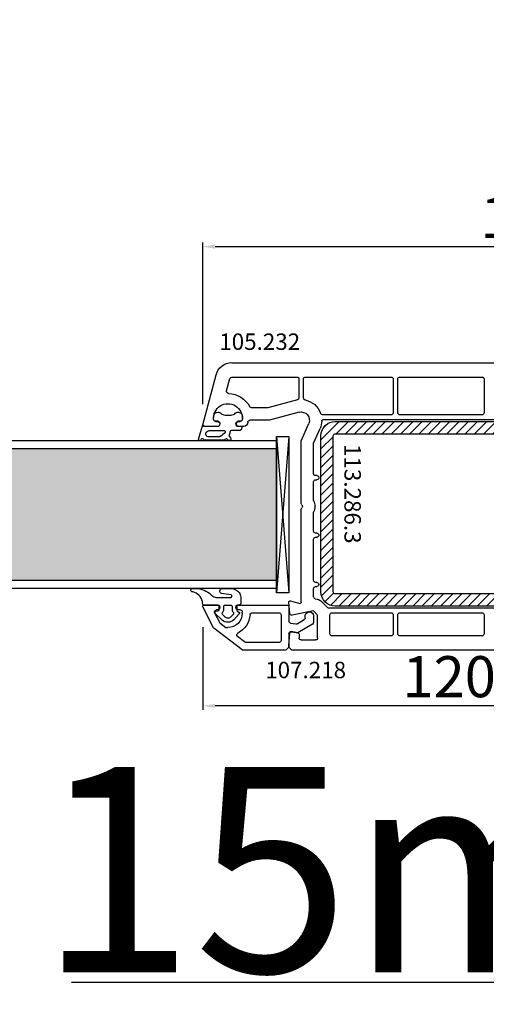
# Model space of a CAD drawing. Units: millimetres. Extents: x 30633 to 263009, y -8043 to 24768.
# Drawn here: x 39218 to 39331, y 9130 to 9370 of the extents above; entities that cross this region are included whole.
import ezdxf

# ---------------------------------------------------------------- set-up
doc = ezdxf.new("R2010")
doc.units = ezdxf.units.MM
for name, color, linetype in [('GLASS_GLASS_5', 7, 'Continuous'), ('GLASS_GLASS_7', 7, 'Continuous'), ('GLASS_GLASS_9', 7, 'Continuous'), ('GLASS_SPACER_GASKET', 7, 'Continuous'), ('GLAZING_PACKER', 7, 'Continuous'), ('listwa', 5, 'Continuous'), ('ościeżnica', 30, 'Continuous'), ('P', 7, 'Continuous'), ('PL_CONT', 210, 'Continuous'), ('skrzydło', 1, 'Continuous'), ('VEKA_GASKET_AUSSEN', 6, 'Continuous'), ('VEKA_GASKET_INNEN', 6, 'Continuous'), ('VEKA_HATCH_REINFORCEMENT_STEEL', 6, 'Continuous'), ('VEKA_STEEL_AUSSEN', 1, 'Continuous'), ('VEKA_STEEL_INNEN', 1, 'Continuous')]:
    doc.layers.add(name, color=color, linetype=linetype)
doc.styles.get("Standard").update_dxf_attribs({"font": 'arial.ttf'})
doc.dimstyles.new('główny', dxfattribs={"dimtxt": 10, "dimasz": 3, "dimexe": 1, "dimexo": 5, "dimgap": 2, "dimtad": 1, "dimdec": 1, "dimrnd": 0.05, "dimdsep": 46, "dimtxsty": 'Standard', "dimcen": 1.5, "dimclrd": 5, "dimclre": 5, "dimclrt": 1, "dimadec": 1, "dimazin": 2, "dimtfac": 1, "dimtdec": 1, "dimtofl": 0, "dimtmove": 0, "dimatfit": 3, "dimfxl": 1, "dimtolj": 1, "dimtzin": 0, "dimarcsym": 0})

# ---------------------------------------------------------------- blocks, each defined once
blk = doc.blocks.new('JOIN_INSERT_22_1670873738918467')
at = {"layer": 'VEKA_HATCH_REINFORCEMENT_STEEL', "lineweight": 0}
h = blk.add_hatch(dxfattribs=at)
h.set_pattern_fill('ANSI31', color=256, scale=0.5, style=0)
edge = h.paths.add_edge_path(flags=16)
edge.add_line((42, -61.5), (42, -3.5))
edge.add_arc((41.5, -3.5), 0.5, 360, 450)
edge.add_line((41.5, -3), (3.5, -3))
edge.add_arc((3.5, -3.5), 0.5, 90, 180)
edge.add_line((3, -3.5), (3, -61.5))
edge.add_arc((3.5, -61.5), 0.5, 180, 270)
edge.add_line((3.5, -62), (41.5, -62))
edge.add_arc((41.5, -61.5), 0.5, 270, 360)
edge = h.paths.add_edge_path()
edge.add_line((3.5, -65), (41.5, -65))
edge.add_arc((41.5, -61.5), 3.5, 270, 360)
edge.add_line((45, -61.5), (45, -3.5))
edge.add_arc((41.5, -3.5), 3.5, 360, 450)
edge.add_line((41.5, 0), (3.5, 0))
edge.add_arc((3.5, -3.5), 3.5, 90, 180)
edge.add_line((0, -3.5), (0, -61.5))
edge.add_arc((3.5, -61.5), 3.5, 180, 270)
at = {"layer": 'VEKA_STEEL_AUSSEN', "lineweight": -3}
blk.add_lwpolyline([(3.5, -65), (41.5, -65, 0.414214), (45, -61.5), (45, -3.5, 0.414214), (41.5, 0), (3.5, 0, 0.414214), (0, -3.5), (0, -61.5, 0.414214)], format="xyb", close=True, dxfattribs=at)
at = {"layer": 'VEKA_STEEL_INNEN', "lineweight": -3}
blk.add_lwpolyline([(42, -61.5), (42, -3.5, 0.414214), (41.5, -3), (3.5, -3, 0.414214), (3, -3.5), (3, -61.5, 0.414214), (3.5, -62), (41.5, -62, 0.414214)], format="xyb", close=True, dxfattribs=at)
blk = doc.blocks.new('JOIN_INSERT_21_167087373896334')
at = {"layer": 'VEKA_GASKET_AUSSEN', "lineweight": -3}
blk.add_lwpolyline([(5.39, 5.55, 0.176327), (5.32, 5.75), (5.13, 5.97, -0.49328), (5.27, 6.59, 0.291591), (5.44, 6.87, 0.455726), (5.1, 7.16), (1.65, 6.07, -0.198322), (1.94, 5.37), (1.94, 2.34, -0.267949), (1.79, 2.08), (1.64, 2, -0.57735), (0.74, 2.52), (0.74, 2.97, 0.414214), (0.24, 3.47), (-0.06, 3.47, 0.040194), (-0.62, 3.42, 0.605256), (-1.18, 1.74, -0.194134), (-0.76, 0.7), (-0.76, -0.77, -0.194134), (-1.18, -1.81, 0.605256), (-0.62, -3.49, 0.040194), (-0.06, -3.53), (0.24, -3.53, 0.414214), (0.74, -3.03), (0.74, -2.58, -0.57735), (1.64, -2.06), (1.79, -2.15, -0.267949), (1.94, -2.41), (1.94, -3.08, 0.414214), (2.24, -3.38), (2.34, -3.38, 0.414214), (3.04, -2.68), (3.04, -0.84, -0.349418), (3.27, -0.55, 0.04183), (4.12, -0.28, -0.279863), (4.42, -0.33), (4.78, -0.63, 0.63707), (5.44, -0.32, 0.221695), (5.3, -0.02), (5.18, 0.08, -0.519939), (5.24, 0.73, 0.267419), (5.39, 0.99)], format="xyb", close=True, dxfattribs=at)
at = {"layer": 'VEKA_GASKET_INNEN', "lineweight": -3}
blk.add_lwpolyline([(4.46, 1.85, 0.128377), (4.59, 2.33), (4.59, 4.84, 0.836387), (3.04, 4.56), (3.04, 0.92, 0.51384), (3.44, 0.64, 0.097337)], format="xyb", close=True, dxfattribs=at)
blk = doc.blocks.new('JOIN_INSERT_20_1670873739026500')
at = {"layer": 'VEKA_GASKET_AUSSEN', "lineweight": -3}
blk.add_lwpolyline([(-1.4, -2.15), (-0.47, -2.15, -0.267949), (-0.21, -2.3), (0.02, -2.7, 0.484461), (0.48, -2.77), (1.87, -1.45, 0.415767), (1.95, 1.38), (0.34, 3.06, 0.614619), (-0.17, 2.9), (-0.26, 2.4, -0.36397), (-0.55, 2.15), (-1.4, 2.15, -0.414213), (-1.7, 2.45), (-1.7, 5.82, 0.331859), (-1.91, 6.11, 0.047244), (-2.14, 6.15, -0.301349), (-4.77, 8.16, -0.032612), (-4.95, 8.78, 0.185349), (-5.06, 8.96, 0.614173), (-5.7, 8.64), (-5.7, 7.55, 0.026782), (-5.69, 7.34, 0.181736), (-3.84, 3.67, -0.149566), (-3.5, 2.55), (-3.5, -0.05, 0.022161), (-3.5, -0.55, -0.891845), (-4.21, -0.76, -0.001227), (-4.51, 1.52, 0.88507), (-5.69, 1.4, -0.01905), (-5.69, 1.37), (-5.7, 1.32, 0.023336), (-5.7, 1.29), (-5.7, -0.88, 0.111738), (-5.51, -1.74, 0.029232), (-5.27, -2.16, 0.136891), (-4.48, -2.88, 0.116678), (-3.36, -3.15), (-2.2, -3.15, 0.414214), (-1.7, -2.65), (-1.7, -2.45, -0.414214)], format="xyb", close=True, dxfattribs=at)
at = {"layer": 'VEKA_GASKET_INNEN', "lineweight": -3}
blk.add_lwpolyline([(-1.7, -0.7, 0.414214), (-1.4, -1), (-0.67, -1, -0.18), (-0.01, -1.24, 0.384913), (0.66, -1.23), (1.19, -0.73, 0.415767), (1.22, 0.69), (0.7, 1.24, 0.406868), (0.01, 1.26, -0.186497), (-0.67, 1), (-1.4, 1, 0.414214), (-1.7, 0.7)], format="xyb", close=True, dxfattribs=at)
blk = doc.blocks.new('*D264')
at = {"layer": 'Defpoints', "color": 0, "transparency": 16777216}
for p in [(39420.35, 9395.13), (38420.35, 9304.23), (39420.35, 9305.18)]:
    blk.add_point(p, dxfattribs=at)
at = {"layer": 'P', "color": 5, "lineweight": -2, "transparency": 16777216}
for p, q in [((38420.35, 9309.23), (38420.35, 9396.13)), ((39420.35, 9310.18), (39420.35, 9396.13))]:
    blk.add_line(p, q, dxfattribs=at)
at = {"layer": 'P', "color": 5, "linetype": 'Continuous', "lineweight": -2, "transparency": 16777216}
blk.add_line((38423.35, 9395.13), (39417.35, 9395.13), dxfattribs=at)
at = {"layer": 'P', "color": 5, "transparency": 16777216}
for points in [[(38423.35, 9395.63), (38423.35, 9394.63), (38420.35, 9395.13)], [(39417.35, 9395.63), (39417.35, 9394.63), (39420.35, 9395.13)]]:
    blk.add_solid(points, dxfattribs=at)
at = {"layer": 'P', "color": 1, "transparency": 16777216, "insert": (38920.35, 9435.42), "char_height": 75, "attachment_point": 5}
blk.add_mtext('\\A1;W = 1000', dxfattribs=at)
blk = doc.blocks.new('*D265')
at = {"layer": 'Defpoints', "color": 0, "transparency": 16777216}
for p in [(38405.35, 9513.87), (38405.35, 9344.76), (39435.35, 9344.76)]:
    blk.add_point(p, dxfattribs=at)
at = {"layer": 'P', "color": 5, "lineweight": -2, "transparency": 16777216}
for p, q in [((38405.35, 9349.76), (38405.35, 9514.87)), ((39435.35, 9349.76), (39435.35, 9514.87))]:
    blk.add_line(p, q, dxfattribs=at)
at = {"layer": 'P', "color": 5, "linetype": 'Continuous', "lineweight": -2, "transparency": 16777216}
blk.add_line((39432.35, 9513.87), (38408.35, 9513.87), dxfattribs=at)
at = {"layer": 'P', "color": 5, "transparency": 16777216}
for points in [[(38408.35, 9514.37), (38408.35, 9513.37), (38405.35, 9513.87)], [(39432.35, 9514.37), (39432.35, 9513.37), (39435.35, 9513.87)]]:
    blk.add_solid(points, dxfattribs=at)
at = {"layer": 'P', "color": 1, "transparency": 16777216, "insert": (38920.35, 9553.37), "char_height": 75, "attachment_point": 5}
blk.add_mtext('\\A1;Wm', dxfattribs=at)
blk = doc.blocks.new('*D263')
at = {"layer": 'Defpoints', "color": 0, "transparency": 16777216}
for p in [(39420.35, 9237.14), (39435.35, 9209.6), (39435.35, 9135.75)]:
    blk.add_point(p, dxfattribs=at)
at = {"layer": 'ościeżnica', "color": 5, "lineweight": -2, "transparency": 16777216}
for p, q in [((39420.35, 9232.14), (39420.35, 9134.75)), ((39435.35, 9204.6), (39435.35, 9134.75))]:
    blk.add_line(p, q, dxfattribs=at)
at = {"layer": 'ościeżnica', "color": 5, "linetype": 'Continuous', "lineweight": -2, "transparency": 16777216}
for p, q in [((39420.35, 9135.75), (39230.46, 9135.75)), ((39432.35, 9135.75), (39423.35, 9135.75))]:
    blk.add_line(p, q, dxfattribs=at)
at = {"layer": 'ościeżnica', "color": 5, "transparency": 16777216}
for points in [[(39423.35, 9136.25), (39423.35, 9135.25), (39420.35, 9135.75)], [(39432.35, 9136.25), (39432.35, 9135.25), (39435.35, 9135.75)]]:
    blk.add_solid(points, dxfattribs=at)
at = {"layer": 'ościeżnica', "color": 1, "transparency": 16777216, "insert": (39323.44, 9163.28), "char_height": 50, "attachment_point": 5}
blk.add_mtext('\\A1;15mm', dxfattribs=at)
blk = doc.blocks.new('*D268')
at = {"layer": 'Defpoints', "color": 0, "transparency": 16777216}
for p in [(39420.35, 9314.93), (39420.35, 9304.23), (39262.37, 9271.56)]:
    blk.add_point(p, dxfattribs=at)
at = {"layer": 'P', "color": 5, "lineweight": -2, "transparency": 16777216}
for p, q in [((39262.37, 9276.56), (39262.37, 9315.93)), ((39420.35, 9309.23), (39420.35, 9315.93))]:
    blk.add_line(p, q, dxfattribs=at)
at = {"layer": 'P', "color": 5, "linetype": 'Continuous', "lineweight": -2, "transparency": 16777216}
blk.add_line((39265.37, 9314.93), (39417.35, 9314.93), dxfattribs=at)
at = {"layer": 'P', "color": 5, "transparency": 16777216}
for points in [[(39265.37, 9315.43), (39265.37, 9314.43), (39262.37, 9314.93)], [(39417.35, 9315.43), (39417.35, 9314.43), (39420.35, 9314.93)]]:
    blk.add_solid(points, dxfattribs=at)
at = {"layer": 'P', "color": 1, "transparency": 16777216, "insert": (39341.36, 9322.04), "char_height": 10, "attachment_point": 5}
blk.add_mtext('\\A1;158', dxfattribs=at)
blk = doc.blocks.new('*D269')
at = {"layer": 'Defpoints', "color": 0, "transparency": 16777216}
for p in [(39262.39, 9227.25), (39382.35, 9219.68), (39262.39, 9203.13)]:
    blk.add_point(p, dxfattribs=at)
at = {"layer": 'P', "color": 5, "lineweight": -2, "transparency": 16777216}
for p, q in [((39262.39, 9222.25), (39262.39, 9202.13)), ((39382.35, 9214.68), (39382.35, 9202.13))]:
    blk.add_line(p, q, dxfattribs=at)
at = {"layer": 'P', "color": 5, "linetype": 'Continuous', "lineweight": -2, "transparency": 16777216}
blk.add_line((39379.35, 9203.13), (39265.39, 9203.13), dxfattribs=at)
at = {"layer": 'P', "color": 5, "transparency": 16777216}
for points in [[(39265.39, 9203.63), (39265.39, 9202.63), (39262.39, 9203.13)], [(39379.35, 9203.63), (39379.35, 9202.63), (39382.35, 9203.13)]]:
    blk.add_solid(points, dxfattribs=at)
at = {"layer": 'P', "color": 1, "transparency": 16777216, "insert": (39322.37, 9210.23), "char_height": 10, "attachment_point": 5}
blk.add_mtext('\\A1;120', dxfattribs=at)

msp = doc.modelspace()

# ---------------------------------------------------------------- hatches: boundary and pattern name
at = {"layer": 'skrzydło'}
h = msp.add_hatch(dxfattribs=at)
h.set_pattern_fill('AR-CONC', color=256, scale=0.05)
h.set_pattern_definition([(50, (12255.9014, -2016.568), (9.1092334, -0.7969543), [0.9525, -10.4775]), (355, (12255.901, -2016.568), (-1.762171, 9.5528423), [0.762, -8.3820292]), (100.451445, (12256.6605, -2016.634), (7.3470624, 8.7558876), [0.8095004, -8.9045122]), (46.1842, (12255.901, -2014.028), (13.553952, -2.1021164), [1.42875, -15.71625]), (96.63556, (12257.031, -2014.203), (11.870207, 12.371306), [1.214251, -13.3567804]), (351.18415, (12255.901, -2014.028), (11.870207, 12.371306), [1.1429984, -12.5729866]), (21, (12257.1714, -2014.663), (7.5807196, -5.11326), [0.9525, -10.4775]), (326, (12257.171, -2014.663), (3.0901014, 9.2093983), [0.762, -8.382]), (71.451445, (12257.803, -2015.089), (10.670821, 4.0961384), [0.8095004, -8.904497]), (37.5, (12255.9014, -2016.5677), (0.15443016, 4.22775194), [0, -8.2804, 0, -8.509, 0, -8.41375]), (7.5, (12255.9014, -2016.5677), (3.3409831, 5.00902874), [0, -4.8514, 0, -8.0899, 0, -3.20675]), (327.5, (12253.0693, -2016.5677), (6.77952976, -0.2864372), [0, -3.175, 0, -9.906, 0, -13.1445]), (317.5, (12251.7993, -2016.5677), (7.4064591, 1.2713246), [0, -4.1275, 0, -6.5786, 0, -9.3345])])
edge = h.paths.add_edge_path()
edge.add_arc((39008.29, 9270.18), 4.5, 270.8574, 342.4099)
edge.add_arc((39015.18, 9267.52), 2.91, 107.6598, 153.5269, ccw=False)
edge.add_arc((39013.61, 9274.74), 4.5, 278.7719, 349.0734)
edge.add_arc((39020.32, 9273.26), 2.38, 98.9186, 164.6709, ccw=False)
edge.add_arc((39019.6, 9280.1), 4.5, 274.5161, 318.6253)
edge.add_arc((39030.85, 9270.18), 10.5, 41.3747, 138.6253, ccw=False)
edge.add_arc((39042.11, 9280.1), 4.5, 221.3747, 265.4839)
edge.add_arc((39041.39, 9273.26), 2.38, 15.3291, 81.0814, ccw=False)
edge.add_arc((39048.1, 9274.74), 4.5, 190.9266, 261.2281)
edge.add_arc((39046.53, 9267.52), 2.91, 26.4731, 72.3402, ccw=False)
edge.add_arc((39053.42, 9270.18), 4.5, 197.5901, 269.1426)
edge.add_line((39053.35, 9265.68), (39140.22, 9265.68))
edge.add_arc((39140.29, 9270.18), 4.5, 269.1426, 342.4099)
edge.add_arc((39147.18, 9267.52), 2.91, 107.6598, 153.5269, ccw=False)
edge.add_arc((39145.61, 9274.74), 4.5, 278.7719, 349.0734)
edge.add_arc((39152.32, 9273.26), 2.38, 98.9186, 164.6709, ccw=False)
edge.add_arc((39151.6, 9280.1), 4.5, 274.5161, 318.6253)
edge.add_arc((39162.85, 9270.18), 10.5, 41.3747, 138.6253, ccw=False)
edge.add_arc((39174.11, 9280.1), 4.5, 221.3747, 265.4839)
edge.add_arc((39173.39, 9273.26), 2.38, 15.3291, 81.0814, ccw=False)
edge.add_arc((39180.1, 9274.74), 4.5, 190.9266, 261.2281)
edge.add_arc((39178.53, 9267.52), 2.91, 26.4731, 72.3402, ccw=False)
edge.add_arc((39185.42, 9270.18), 4.5, 197.5901, 269.1426)
edge.add_line((39185.35, 9265.68), (39280.35, 9265.68))
edge.add_line((39280.35, 9265.68), (39280.35, 9233.68))
edge.add_line((39280.35, 9233.68), (39185.49, 9233.68))
edge.add_arc((39185.42, 9229.18), 4.5, 89.1426, 162.4099)
edge.add_arc((39178.53, 9231.84), 2.91, 287.6598, 333.5269, ccw=False)
edge.add_arc((39180.1, 9224.62), 4.5, 98.7719, 169.0734)
edge.add_arc((39173.39, 9226.1), 2.38, 278.9186, 344.6709, ccw=False)
edge.add_arc((39174.11, 9219.27), 4.5, 94.5161, 138.6253)
edge.add_arc((39162.85, 9229.18), 10.5, 221.3747, 318.6253, ccw=False)
edge.add_arc((39151.6, 9219.27), 4.5, 41.3747, 85.4839)
edge.add_arc((39152.32, 9226.1), 2.38, 195.3291, 261.0814, ccw=False)
edge.add_arc((39145.61, 9224.62), 4.5, 10.9266, 81.2281)
edge.add_arc((39147.18, 9231.84), 2.91, 206.4731, 252.3402, ccw=False)
edge.add_arc((39140.29, 9229.18), 4.5, 17.5901, 89.1426)
edge.add_line((39140.35, 9233.68), (39053.49, 9233.68))
edge.add_arc((39053.42, 9229.18), 4.5, 89.1426, 162.4099)
edge.add_arc((39046.53, 9231.84), 2.91, 287.6598, 333.5269, ccw=False)
edge.add_arc((39048.1, 9224.62), 4.5, 98.7719, 169.0734)
edge.add_arc((39041.39, 9226.1), 2.38, 278.9186, 344.6709, ccw=False)
edge.add_arc((39042.11, 9219.27), 4.5, 94.5161, 138.6253)
edge.add_arc((39030.85, 9229.18), 10.5, 221.3747, 318.6253, ccw=False)
edge.add_arc((39019.6, 9219.27), 4.5, 41.3747, 85.4839)
edge.add_arc((39020.32, 9226.1), 2.38, 195.3291, 261.0814, ccw=False)
edge.add_arc((39013.61, 9224.62), 4.5, 10.9266, 81.2281)
edge.add_arc((39015.18, 9231.84), 2.91, 206.4731, 252.3402, ccw=False)
edge.add_arc((39008.29, 9229.18), 4.5, 17.5901, 89.1426)
edge.add_line((39008.35, 9233.68), (39008.35, 9265.68))

# ---------------------------------------------------------------- linework, layer by layer
at = {"layer": 'GLASS_GLASS_5', "lineweight": -3}
msp.add_line((39280.35, 9267.68), (39280.35, 9263.68), dxfattribs=at)
at = {"layer": 'GLASS_GLASS_7', "lineweight": -3}
msp.add_line((39280.35, 9251.68), (39280.35, 9247.68), dxfattribs=at)
at = {"layer": 'GLASS_GLASS_9', "lineweight": -3}
msp.add_line((39280.35, 9235.68), (39280.35, 9231.68), dxfattribs=at)
at = {"layer": 'GLASS_SPACER_GASKET', "lineweight": -3}
for p, q in [((39280.35, 9263.68), (39280.35, 9251.68)), ((39280.35, 9247.68), (39280.35, 9235.68))]:
    msp.add_line(p, q, dxfattribs=at)
at = {"layer": 'GLAZING_PACKER', "lineweight": -3}
for p, q in [((39280.35, 9230.68), (39280.35, 9268.68)), ((39280.35, 9268.68), (39283.35, 9268.68)), ((39283.35, 9268.68), (39283.35, 9230.68)), ((39283.35, 9230.68), (39280.35, 9230.68))]:
    msp.add_line(p, q, dxfattribs=at)
at = {"layer": 'GLAZING_PACKER', "extrusion": (-0.996898, 0.078702, 0)}
msp.add_line((39283.35, 9268.68), (39280.35, 9230.68), dxfattribs=at)
at = {"layer": 'GLAZING_PACKER', "extrusion": (-0.996898, -0.078702, 0)}
msp.add_line((39280.35, 9268.68), (39283.35, 9230.68), dxfattribs=at)
at = {"layer": 'listwa', "lineweight": -3}
for p, q in [((39264.98, 9222.14), (39262.39, 9227.25)), ((39262.65, 9227.68), (39266.3, 9227.68)), ((39265.95, 9226.48), (39265.72, 9226.48)), ((39266.3, 9227.68), (39266.47, 9227.38)), ((39270.54, 9227.38), (39270.71, 9227.68)), ((39270.71, 9227.68), (39282.85, 9227.68)), ((39271.5, 9226.48), (39271.05, 9226.48)), ((39283.35, 9227.18), (39283.35, 9223.77)), ((39265.28, 9225.76), (39266.51, 9223.33)), ((39272, 9225.68), (39272, 9225.98)), ((39274.39, 9225.78), (39280.95, 9225.78)), ((39281.45, 9225.28), (39281.45, 9219.08)), ((39285.34, 9223.12), (39287.1, 9224.14)), ((39287.35, 9224.57), (39287.35, 9225.03)), ((39289.35, 9225.03), (39289.35, 9223.41)), ((39271.97, 9216.74), (39265.07, 9222.04)), ((39266.51, 9223.33), (39268, 9222.18)), ((39268, 9222.18), (39268.5, 9222.18)), ((39283.77, 9223.28), (39285.01, 9223.06)), ((39289.1, 9222.98), (39285.55, 9220.93)), ((39272.56, 9218.69), (39270.84, 9220.01)), ((39283.35, 9220.72), (39283.35, 9217.43)), ((39285.55, 9220.93), (39283.94, 9221.22)), ((39280.95, 9218.58), (39272.86, 9218.58)), ((39283.35, 9217.43), (39282.6, 9216.68)), ((39282.6, 9216.68), (39272.15, 9216.68))]:
    msp.add_line(p, q, dxfattribs=at)
at = {"layer": 'listwa', "lineweight": -3, "extrusion": (0, 0, -1)}
for centre, major_axis, start_param, end_param in [((39262.65, 9227.38), (0.212, 0.212), 3.456545, 5.497787), ((39265.72, 9225.98), (-0.354, 0.354), 5.027342, 7.068583), ((39265.95, 9227.08), (0.424, 0.424), 0.261799, 2.356194), ((39271.05, 9227.08), (-0.424, 0.424), 3.926991, 6.021386), ((39271.5, 9225.98), (0.354, 0.354), -0.785398, 0.785398), ((39282.85, 9227.18), (-0.354, 0.354), 0.785398, 2.356194), ((39268.5, 9225.68), (-2.47, 2.47), 2.356194, 3.926991), ((39268.5, 9225.68), (3.82, 3.82), 0.853247, 1.892839), ((39274.39, 9225.28), (-0.354, 0.354), 5.565636, 7.068583), ((39280.95, 9225.28), (0.354, 0.354), -0.785398, 0.785398), ((39286.85, 9224.57), (0.354, 0.354), 0.785398, 1.832596), ((39288.35, 9225.03), (0.707, 0.707), 3.926991, 7.068583), ((39265.25, 9222.28), (0.212, 0.212), 3.010693, 3.456545), ((39283.85, 9223.77), (-0.354, 0.354), 4.101524, 5.497787), ((39285.09, 9223.55), (-0.354, 0.354), 3.403392, 4.101524), ((39288.85, 9223.41), (0.354, 0.354), 0.785398, 1.832596), ((39271.14, 9220.4), (0.354, 0.354), 3.010693, 5.034432), ((39283.85, 9220.72), (-0.354, 0.354), 5.497787, 7.243116), ((39272.15, 9216.98), (0.212, 0.212), 2.356194, 3.010693), ((39272.86, 9219.08), (0.354, 0.354), 2.356194, 3.010693), ((39280.95, 9219.08), (-0.354, 0.354), 2.356194, 3.926991)]:
    msp.add_ellipse(centre, major_axis=major_axis, ratio=1, start_param=start_param, end_param=end_param, dxfattribs=at)
at = {"layer": 'skrzydło', "lineweight": -3}
for p, q in [((39269.49, 9286.68), (39359.45, 9286.68)), ((39262.37, 9271.56), (39265.62, 9283.72)), ((39268.2, 9279.81), (39269, 9282.81)), ((39269.49, 9283.18), (39285.3, 9283.18)), ((39285.8, 9282.68), (39285.8, 9278.09)), ((39286.9, 9278.08), (39286.9, 9282.68)), ((39287.4, 9283.18), (39308.25, 9283.18)), ((39308.75, 9282.68), (39308.75, 9274.48)), ((39309.85, 9274.48), (39309.85, 9282.68)), ((39310.35, 9283.18), (39330.35, 9283.18)), ((39330.85, 9282.68), (39330.85, 9274.48)), ((39285.43, 9277.61), (39278.23, 9275.68)), ((39278.23, 9275.68), (39274.27, 9275.68)), ((39285.84, 9274.61), (39278.63, 9272.68)), ((39265.52, 9272.38), (39265.95, 9272.38)), ((39271.05, 9272.38), (39271.49, 9272.38)), ((39278.63, 9272.68), (39273.85, 9272.68)), ((39286.35, 9267.68), (39288.19, 9271.88)), ((39308.25, 9273.98), (39291.55, 9273.98)), ((39291.85, 9272.88), (39358.85, 9272.88)), ((39330.35, 9273.98), (39310.35, 9273.98)), ((39266.3, 9271.18), (39262.65, 9271.18)), ((39266.47, 9271.48), (39266.3, 9271.18)), ((39270.71, 9271.18), (39270.54, 9271.48)), ((39272.35, 9271.18), (39270.71, 9271.18)), ((39289.35, 9267.06), (39290.94, 9270.68)), ((39286.35, 9252.4), (39286.35, 9267.68)), ((39289.35, 9259.68), (39289.35, 9267.06)), ((39289.35, 9253.1), (39289.35, 9257.68)), ((39290.15, 9259.18), (39289.85, 9259.18)), ((39289.85, 9258.18), (39290.15, 9258.18)), ((39286.35, 9228.36), (39286.35, 9250.97)), ((39289.35, 9245.68), (39289.35, 9250.26)), ((39289.35, 9233.68), (39289.35, 9243.68)), ((39290.15, 9245.18), (39289.85, 9245.18)), ((39289.85, 9244.18), (39290.15, 9244.18)), ((39289.35, 9229.72), (39289.35, 9231.68)), ((39290.15, 9233.18), (39289.85, 9233.18)), ((39289.85, 9232.18), (39290.15, 9232.18)), ((39283.54, 9225.65), (39283.36, 9228.36)), ((39283.73, 9228.67), (39285.98, 9228.07)), ((39292.82, 9227.03), (39291.48, 9228.38)), ((39360.75, 9226.88), (39293.18, 9226.88)), ((39289.35, 9226.25), (39284.13, 9225.19)), ((39290.35, 9225.25), (39289.35, 9226.25)), ((39290.35, 9219.68), (39290.35, 9225.25)), ((39293.35, 9220.68), (39293.35, 9225.28)), ((39293.85, 9225.78), (39308.25, 9225.78)), ((39308.75, 9225.28), (39308.75, 9220.68)), ((39309.85, 9220.68), (39309.85, 9225.28)), ((39310.35, 9225.78), (39330.35, 9225.78)), ((39330.85, 9225.28), (39330.85, 9220.68)), ((39283.35, 9217.93), (39283.54, 9220.72)), ((39284.13, 9221.17), (39285.44, 9220.94)), ((39285.85, 9220.45), (39285.85, 9219.68)), ((39286.35, 9219.18), (39289.85, 9219.18)), ((39308.25, 9220.18), (39293.85, 9220.18)), ((39330.35, 9220.18), (39310.35, 9220.18)), ((39283.35, 9217.43), (39283.35, 9217.93)), ((39284.1, 9216.68), (39283.35, 9217.43)), ((39379.35, 9216.68), (39284.1, 9216.68))]:
    msp.add_line(p, q, dxfattribs=at)
at = {"layer": 'skrzydło'}
msp.add_line((39280.35, 9231.68), (39280.35, 9267.68), dxfattribs=at)
for points in [[(39280.35, 9267.68), (39185.35, 9267.68, -0.273876), (39183.2, 9269.04, 0.28131), (39179.31, 9272.37, -0.251348), (39177.69, 9274.09, 0.337897), (39173.73, 9277.63, -0.17551), (39172.23, 9278.44, 0.451783), (39153.47, 9278.44, -0.17551), (39151.98, 9277.63, 0.337897), (39148.02, 9274.09, -0.251348), (39146.4, 9272.37, 0.28131), (39142.51, 9269.04, -0.273876), (39140.35, 9267.68), (39053.35, 9267.68, -0.273876), (39051.2, 9269.04, 0.28131), (39047.31, 9272.37, -0.251348), (39045.69, 9274.09, 0.337897), (39041.73, 9277.63, -0.17551), (39040.23, 9278.44, 0.451783), (39021.47, 9278.44, -0.17551), (39019.98, 9277.63, 0.337897), (39016.02, 9274.09, -0.251348)], [(39280.35, 9265.68), (39185.35, 9265.68, -0.289475), (39181.33, 9268.31, 0.30314), (39178.88, 9270.41, -0.26927), (39175.73, 9273.66, 0.350581), (39173.52, 9275.63, -0.181134), (39170.73, 9277.12, 0.451783), (39154.98, 9277.12, -0.181134), (39152.19, 9275.63, 0.350581), (39149.98, 9273.66, -0.26927), (39146.83, 9270.41, 0.30314), (39144.38, 9268.31, -0.289475), (39140.35, 9265.68), (39053.35, 9265.68, -0.289475), (39049.33, 9268.31, 0.30314), (39046.88, 9270.41, -0.26927), (39043.73, 9273.66, 0.350581), (39041.52, 9275.63, -0.181134), (39038.73, 9277.12, 0.451783), (39022.98, 9277.12, -0.181134), (39020.19, 9275.63, 0.350581), (39017.98, 9273.66, -0.26927)], [(39280.35, 9233.68), (39185.35, 9233.68, 0.289475), (39181.33, 9231.05, -0.30314), (39178.88, 9228.95, 0.26927), (39175.73, 9225.71, -0.350581), (39173.52, 9223.73, 0.181134), (39170.73, 9222.24, -0.451783), (39154.98, 9222.24, 0.181134), (39152.19, 9223.73, -0.350581), (39149.98, 9225.71, 0.26927), (39146.83, 9228.95, -0.30314), (39144.38, 9231.05, 0.289475), (39140.35, 9233.68), (39053.35, 9233.68, 0.289475), (39049.33, 9231.05, -0.30314), (39046.88, 9228.95, 0.26927), (39043.73, 9225.71, -0.350581), (39041.52, 9223.73, 0.181134), (39038.73, 9222.24, -0.451783), (39022.98, 9222.24, 0.181134), (39020.19, 9223.73, -0.350581), (39017.98, 9225.71, 0.26927)], [(39280.35, 9231.68), (39185.35, 9231.68, 0.273876), (39183.2, 9230.32, -0.28131), (39179.31, 9226.99, 0.251348), (39177.69, 9225.28, -0.337897), (39173.73, 9221.74, 0.17551), (39172.23, 9220.92, -0.451783), (39153.47, 9220.92, 0.17551), (39151.98, 9221.74, -0.337897), (39148.02, 9225.28, 0.251348), (39146.4, 9226.99, -0.28131), (39142.51, 9230.32, 0.273876), (39140.35, 9231.68), (39053.35, 9231.68, 0.273876), (39051.2, 9230.32, -0.28131), (39047.31, 9226.99, 0.251348), (39045.69, 9225.28, -0.337897), (39041.73, 9221.74, 0.17551), (39040.23, 9220.92, -0.451783), (39021.47, 9220.92, 0.17551), (39019.98, 9221.74, -0.337897), (39016.02, 9225.28, 0.251348)]]:
    msp.add_lwpolyline(points, format="xyb", dxfattribs=at)
at = {"layer": 'skrzydło', "lineweight": -3, "extrusion": (0, 0, -1)}
for centre, major_axis, start_param, end_param in [((39269.49, 9282.68), (-2.83, 2.83), 5.759587, 7.068583), ((39269.49, 9282.68), (0.354, 0.354), 4.18879, 5.497787), ((39285.3, 9282.68), (-0.354, 0.354), 0.785398, 2.356194), ((39287.4, 9282.68), (0.354, 0.354), 3.926991, 5.497787), ((39308.25, 9282.68), (0.354, 0.354), -0.785398, 0.785398), ((39310.35, 9282.68), (-0.354, 0.354), 5.497787, 7.068583), ((39330.35, 9282.68), (0.354, 0.354), -0.785398, 0.785398), ((39268.68, 9279.68), (0.354, 0.354), 2.383438, 4.18879), ((39268.5, 9273.18), (-4.24, 4.24), 0.812641, 1.876466), ((39268.5, 9273.18), (2.47, 2.47), 3.826823, 7.168751), ((39285.3, 9278.09), (0.354, 0.354), 0.785398, 2.094395), ((39287.4, 9278.08), (-0.354, 0.354), 4.119079, 5.497787), ((39286.35, 9272.68), (-3.54, 3.54), 0.977486, 2.022779), ((39274.27, 9276.18), (0.354, 0.354), 2.356194, 3.447262), ((39286.35, 9272.68), (-1.41, 1.41), 0.523599, 2.767711), ((39291.55, 9274.48), (0.354, 0.354), 2.356194, 3.593575), ((39308.25, 9274.48), (0.354, 0.354), 0.785398, 2.356194), ((39310.35, 9274.48), (-0.354, 0.354), 3.926991, 5.497787), ((39330.35, 9274.48), (0.354, 0.354), 0.785398, 2.356194), ((39265.52, 9272.88), (0.354, 0.354), 2.356194, 3.826823), ((39265.95, 9271.78), (-0.424, 0.424), 0.785398, 2.879793), ((39271.05, 9271.78), (0.424, 0.424), 3.403392, 5.497787), ((39271.49, 9272.88), (-0.354, 0.354), 2.456362, 3.926991), ((39272.35, 9272.18), (0.707, 0.707), 0.785398, 2.356194), ((39273.85, 9272.18), (0.354, 0.354), 3.926991, 5.497787), ((39286.35, 9272.68), (3.54, 3.54), 0.839971, 1.196915), ((39291.85, 9272.38), (0.354, 0.354), 3.981563, 5.497787), ((39262.65, 9271.48), (0.212, 0.212), 2.356194, 4.18879), ((39289.85, 9259.68), (-0.354, 0.354), 3.926991, 5.497787), ((39289.85, 9257.68), (0.354, 0.354), 3.926991, 5.497787), ((39290.15, 9258.68), (-0.354, 0.354), 0.785398, 3.926991), ((39286.15, 9251.68), (2.47, 2.47), 0.368343, 1.202453), ((39286.85, 9252.4), (0.354, 0.354), 3.131592, 3.926991), ((39286.85, 9250.97), (-0.354, 0.354), 5.497787, 6.293186), ((39286.15, 9251.68), (-0.354, 0.354), 1.560796, 3.151593), ((39289.85, 9245.68), (-0.354, 0.354), 3.926991, 5.497787), ((39289.85, 9243.68), (-0.354, 0.354), 5.497787, 7.068583), ((39290.15, 9244.68), (0.354, 0.354), -0.785398, 2.356194), ((39289.85, 9233.68), (-0.354, 0.354), 3.926991, 5.497787), ((39289.85, 9231.68), (-0.354, 0.354), 5.497787, 7.068583), ((39290.15, 9232.68), (-0.354, 0.354), 0.785398, 3.926991), ((39283.65, 9228.38), (-0.212, 0.212), 5.431465, 7.330383), ((39289.85, 9229.72), (0.354, 0.354), 2.499542, 3.926991), ((39289.35, 9226.25), (2.12, 2.12), -0.642051, 0), ((39286.05, 9228.36), (0.212, 0.212), 0.785398, 2.617994), ((39293.18, 9227.38), (0.354, 0.354), 2.356194, 3.141593), ((39284.03, 9225.68), (0.354, 0.354), 2.155482, 3.860668), ((39293.85, 9225.28), (0.354, 0.354), 3.926991, 5.497787), ((39308.25, 9225.28), (-0.354, 0.354), 0.785398, 2.356194), ((39310.35, 9225.28), (0.354, 0.354), 3.926991, 5.497787), ((39330.35, 9225.28), (-0.354, 0.354), 0.785398, 2.356194), ((39284.04, 9220.68), (-0.354, 0.354), 5.56411, 7.243116), ((39285.35, 9220.45), (-0.354, 0.354), 0.959931, 2.356194), ((39286.35, 9219.68), (-0.354, 0.354), 3.926991, 5.497787), ((39289.85, 9219.68), (0.354, 0.354), 0.785398, 2.356194), ((39293.85, 9220.68), (-0.354, 0.354), 3.926991, 5.497787), ((39308.25, 9220.68), (0.354, 0.354), 0.785398, 2.356194), ((39310.35, 9220.68), (-0.354, 0.354), 3.926991, 5.497787), ((39330.35, 9220.68), (-0.354, 0.354), 2.356194, 3.926991)]:
    msp.add_ellipse(centre, major_axis=major_axis, ratio=1, start_param=start_param, end_param=end_param, dxfattribs=at)

# ---------------------------------------------------------------- block references
at = {"extrusion": (0, 0, -1), "zscale": -0.2, "rotation": 270}
for name, p in [('JOIN_INSERT_21_167087373896334', (-39268.5, 9273.18)), ('JOIN_INSERT_22_1670873738918467', (-39291.15, 9272.38)), ('JOIN_INSERT_20_1670873739026500', (-39268.5, 9225.98))]:
    msp.add_blockref(name, p, dxfattribs=at)

# ---------------------------------------------------------------- texts
at = {"layer": 'listwa', "insert": (39297.27, 9213.86), "char_height": 4, "attachment_point": 3}
msp.add_mtext_dynamic_manual_height_columns('107.218\\P', width=12.8713, gutter_width=25, heights=[0], dxfattribs=at)
at = {"layer": 'PL_CONT', "insert": (39300.87, 9242.64), "char_height": 4, "attachment_point": 3, "rotation": 270}
msp.add_mtext_dynamic_manual_height_columns('113.286.3\\P', width=12.8713, gutter_width=25, heights=[0], dxfattribs=at)
at = {"layer": 'skrzydło', "insert": (39286.09, 9293.79), "char_height": 4, "attachment_point": 3}
msp.add_mtext_dynamic_manual_height_columns('105.232\\P', width=12.8713, gutter_width=25, heights=[0], dxfattribs=at)

# ---------------------------------------------------------------- dimensions: what is measured, and where the dimension line sits
at = {"layer": 'ościeżnica'}
dim = msp.add_linear_dim(base=(39435.35, 9135.75), p1=(39420.35, 9237.14), p2=(39435.35, 9209.6), text='<>mm', dimstyle='główny', override={"dimtxt": 50}, dxfattribs=at)
dim.commit()
dim.dimension.update_dxf_attribs({"geometry": '*D263', "text_midpoint": (39323.44, 9135.75), "dimtype": 160})
at = {"layer": 'P'}
for base, p1, p2, text, picture, middle in [((39420.35, 9395.13), (38420.35, 9304.23), (39420.35, 9305.18), 'W = <>', '*D264', (38920.35, 9435.42)), ((38405.35, 9513.87), (39435.35, 9344.76), (38405.35, 9344.76), 'Wm', '*D265', (38920.35, 9553.37))]:
    dim = msp.add_linear_dim(base=base, p1=p1, p2=p2, text=text, dimstyle='główny', override={"dimtxt": 75}, dxfattribs=at)
    dim.commit()
    dim.dimension.update_dxf_attribs({"geometry": picture, "text_midpoint": middle})
for base, p1, p2, picture, middle in [((39420.35, 9314.93), (39262.37, 9271.56), (39420.35, 9304.23), '*D268', (39341.36, 9322.04)), ((39262.39, 9203.13), (39382.35, 9219.68), (39262.39, 9227.25), '*D269', (39322.37, 9210.23))]:
    dim = msp.add_linear_dim(base=base, p1=p1, p2=p2, dimstyle='główny', dxfattribs=at)
    dim.commit()
    dim.dimension.update_dxf_attribs({"geometry": picture, "text_midpoint": middle})

doc.saveas('drawing.dxf')
